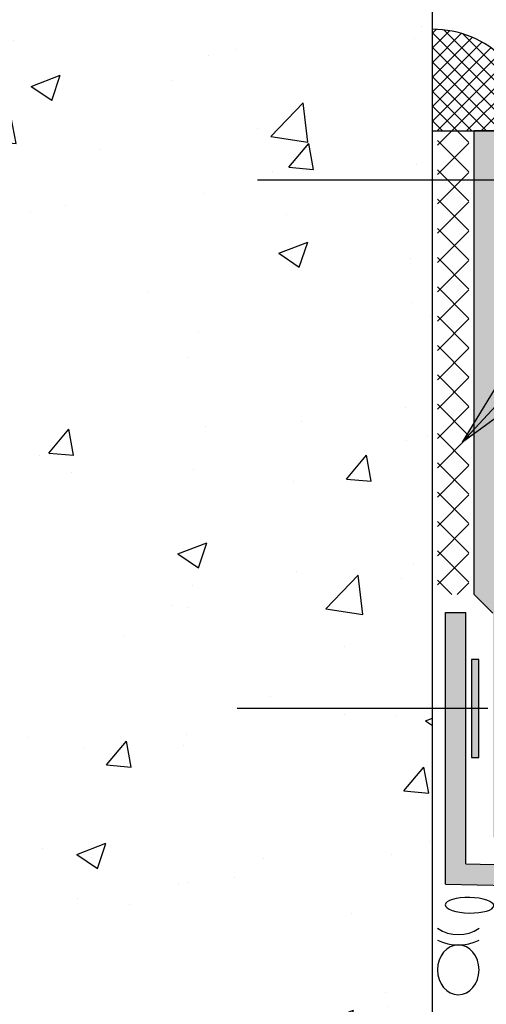
# Model space of a CAD drawing. Units: inches. Extents: x -1222 to 2934, y -3917 to 1553.
# Drawn here: x -870 to -865, y 14 to 26 of the extents above; entities that cross this region are included whole.
import ezdxf

# ---------------------------------------------------------------- set-up
doc = ezdxf.new("R2010")
doc.units = ezdxf.units.IN
doc.header["$MEASUREMENT"] = 0
doc.layers.add('A-SHBD-CLDS-A002', color=6, linetype='Continuous')
doc.layers.add('BKG', color=7, linetype='Continuous', lineweight=30)

# ---------------------------------------------------------------- blocks, each defined once
blk = doc.blocks.new('SRTJHS')
at = {"layer": 'A-SHBD-CLDS-A002', "linetype": 'Continuous'}
h = blk.add_hatch(color=7, dxfattribs=at)
h.dxf.hatch_style = 1
h.paths.add_polyline_path([(-846.963, 15.378), (-846.626, 16.132), (-846.941, 16.203)])
at = {"layer": 'A-SHBD-CLDS-A002', "color": 7, "linetype": 'Continuous'}
blk.add_lwpolyline([(-846.963, 15.378), (-846.626, 16.132), (-846.941, 16.203)], close=True, dxfattribs=at)

msp = doc.modelspace()

# ---------------------------------------------------------------- hatches: boundary and pattern name
h = msp.add_hatch()
h.set_pattern_fill('ANSI37', color=3)
h.set_pattern_definition([(45, (-886.95499, -11.0829), (-0.08838835, 0.08838835), []), (135, (-886.95499, -11.0829), (-0.08838835, -0.08838835), [])])
h.paths.add_polyline_path([(-865.302, 25.819), (-865.302, 24.595), (-864.796, 24.595), (-864.796, 24.595), (-864.548, 24.595), (-864.077, 24.595, 0.414072)])
h = msp.add_hatch()
h.set_pattern_fill('ANSI37', color=3, scale=2)
h.set_pattern_definition([(45, (-886.955, -11.0829), (-0.1767767, 0.1767767), []), (135, (-886.955, -11.0829), (-0.1767767, -0.1767767), [])])
h.paths.add_polyline_path([(-865.241, 19.003), (-864.861, 19.003), (-864.861, 24.595), (-865.241, 24.595)])
h = msp.add_hatch(color=1)
h.dxf.hatch_style = 1
h.paths.add_polyline_path([(-864.548, 24.595), (-864.796, 24.595), (-864.796, 19.001), (-864.571, 18.776), (-864.571, 16.071), (-861.843, 16.014), (-861.535, 16.322), (-857.728, 16.243), (-857.722, 16.491), (-861.635, 16.573), (-861.944, 16.265), (-864.323, 16.314), (-864.323, 18.879), (-864.548, 19.104)])
at = {"layer": 'A-SHBD-CLDS-A002'}
h = msp.add_hatch(dxfattribs=at)
h.set_pattern_fill('AR-CONC', color=252, scale=0.5, style=0)
h.set_pattern_definition([(50, (-1747.194, -24.6527), (3.586301, -0.313761), [0.375, -4.125]), (355, (-1747.194, -24.6527), (-0.693757, 3.76096), [0.3, -3.3]), (100.4514, (-1746.8952, -24.679), (2.892547, 3.447198), [0.318701, -3.50571]), (46.1842, (-1747.194, -23.6527), (5.336205, -0.827595), [0.5625, -6.1875]), (96.6356, (-1746.7494, -23.7217), (4.673314, 4.87059), [0.47805, -5.258565]), (351.1842, (-1747.194, -23.6527), (4.67331, 4.870593), [0.45, -4.95]), (21, (-1746.694, -23.9027), (2.984535, -2.013094), [0.375, -4.125]), (326, (-1746.694, -23.9027), (1.216577, 3.62575), [0.3, -3.3]), (71.4514, (-1746.4454, -24.0704), (4.201113, 1.612652), [0.318701, -3.50571]), (37.5, (-1747.1941, -24.6527), (0.0607993, 1.6644693), [0, -3.26, 0, -3.35, 0, -3.3125]), (7.5, (-1747.194, -24.6527), (1.3153477, 1.9720586), [0, -1.91, 0, -3.185, 0, -1.2625]), (327.5, (-1748.309, -24.6527), (2.6691122, -0.1127744), [0, -1.25, 0, -3.9, 0, -5.175]), (317.5, (-1748.809, -24.6527), (2.915931, 0.500525), [0, -1.625, 0, -2.59, 0, -3.675])])
h.paths.add_polyline_path([(-871.302, 5.643), (-869.427, 5.643), (-869.364, 5.143), (-867.239, 5.143), (-867.177, 5.643), (-865.302, 5.643), (-865.302, 27.393), (-865.552, 27.643), (-871.052, 27.643), (-871.302, 27.393)])
at = {"layer": 'A-SHBD-CLDS-A002', "linetype": 'Continuous'}
h = msp.add_hatch(color=1, dxfattribs=at)
h.dxf.hatch_style = 1
h.paths.add_polyline_path([(-865.145, 18.786), (-864.897, 18.786), (-864.897, 15.752), (-842.102, 15.277), (-842.102, 15.029), (-865.145, 15.509)])
h = msp.add_hatch(color=7, dxfattribs=at)
h.dxf.hatch_style = 1
h.paths.add_polyline_path([(-864.831, 17.034), (-864.742, 17.034), (-864.742, 18.219), (-864.831, 18.219)])

# ---------------------------------------------------------------- linework, layer by layer
at = {"color": 3}
msp.add_line((-865.302, 24.595), (-864.077, 24.595), dxfattribs=at)
msp.add_arc((-865.302, 24.595), 1.225, 359.9723, 90, dxfattribs=at)
at = {"layer": 'A-SHBD-CLDS-A002', "color": 7, "linetype": 'Continuous'}
for p, q in [((-864.944, 20.84), (-848.205, 38.928)), ((-864.193, 23.999), (-867.408, 23.999)), ((-864.635, 17.627), (-867.656, 17.627))]:
    msp.add_line(p, q, dxfattribs=at)
at = {"layer": 'A-SHBD-CLDS-A002', "color": 7}
msp.add_line((-865.302, 5.643), (-865.302, 27.393), dxfattribs=at)
at = {"layer": 'A-SHBD-CLDS-A002', "color": 1, "linetype": 'Continuous'}
for p, q in [((-864.796, 19.001), (-864.796, 24.595)), ((-864.548, 24.595), (-864.796, 24.595)), ((-864.571, 18.776), (-864.796, 19.001)), ((-865.145, 15.509), (-865.145, 18.786)), ((-864.897, 15.752), (-864.897, 18.786))]:
    msp.add_line(p, q, dxfattribs=at)
at = {"layer": 'A-SHBD-CLDS-A002', "color": 1}
for p, q in [((-864.897, 15.752), (-842.102, 15.277)), ((-865.145, 15.509), (-842.102, 15.029))]:
    msp.add_line(p, q, dxfattribs=at)
at = {"layer": 'A-SHBD-CLDS-A002', "color": 1, "linetype": 'Continuous'}
msp.add_lwpolyline([(-865.145, 18.786), (-864.897, 18.786)], dxfattribs=at)
at = {"layer": 'A-SHBD-CLDS-A002', "color": 7, "linetype": 'Continuous'}
msp.add_lwpolyline([(-864.831, 17.034), (-864.742, 17.034), (-864.742, 18.219), (-864.831, 18.219)], close=True, dxfattribs=at)
at = {"layer": 'A-SHBD-CLDS-A002', "color": 252}
for radius, start, end in [(0.448, 236.0518, 303.9482), (0.573, 244.1161, 295.8839)]:
    msp.add_arc((-864.989, 15.347), radius, start, end, dxfattribs=at)
at = {"layer": 'A-SHBD-CLDS-A002', "color": 252, "extrusion": (0, 0, -1)}
msp.add_ellipse((-864.989, 14.474), major_axis=(0, 0.3), ratio=0.833179, dxfattribs=at)
at = {"layer": 'BKG', "color": 5, "extrusion": (0, 0, -1)}
msp.add_ellipse((-864.854, 15.253), major_axis=(-0.293, 0.006), ratio=0.319128, dxfattribs=at)

# ---------------------------------------------------------------- block references
at = {"layer": 'A-SHBD-CLDS-A002', "color": 7, "linetype": 'Continuous', "rotation": 330.0303272327895}
msp.add_blockref('SRTJHS', (-138.91, -415.575), dxfattribs=at)

doc.saveas('drawing.dxf')
